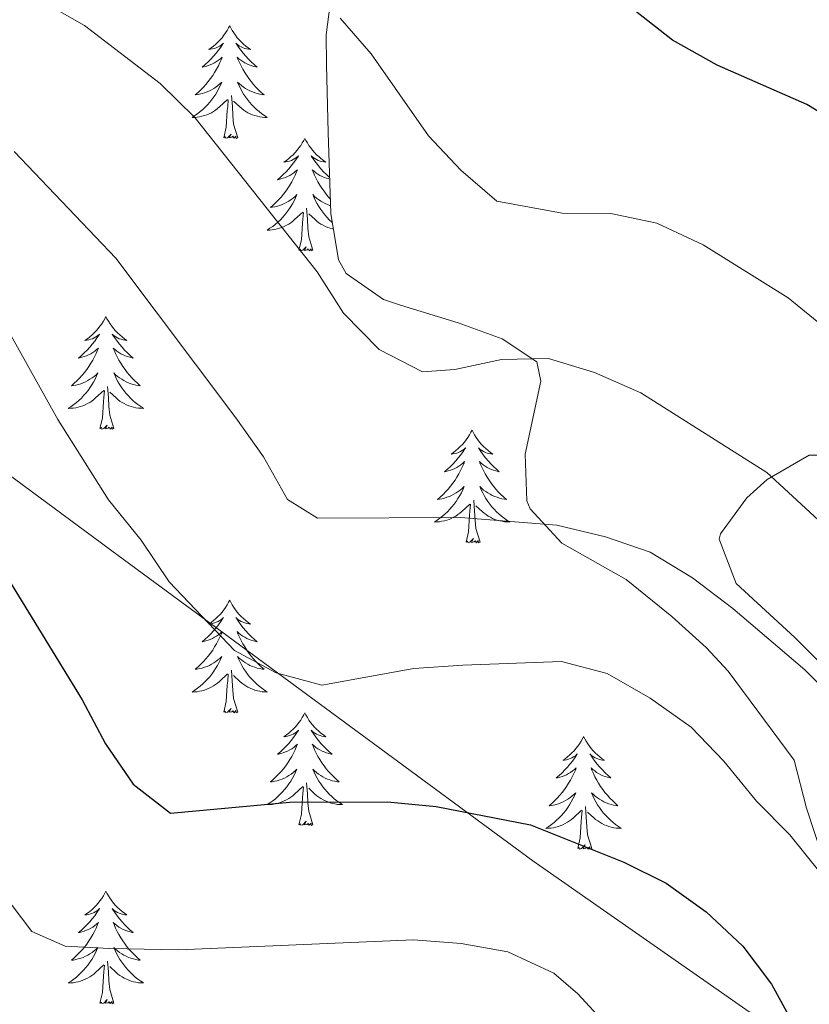
# Model space of a CAD drawing. Units: metres. Extents: x 627680 to 632190, y 4694506 to 4697559.
# Drawn here: x 631193 to 631277, y 4696140 to 4696244 of the extents above; entities that cross this region are included whole.
import ezdxf

# ---------------------------------------------------------------- set-up
doc = ezdxf.new("R2010")
doc.units = ezdxf.units.M
doc.header["$MEASUREMENT"] = 0
for name, color, linetype, lineweight in [('Level 1', 19, 'Continuous', 0), ('Level 35', 92, 'Continuous', 0), ('Level 36', 19, 'Continuous', 40), ('Level 4', 36, 'Continuous', 30), ('Level 5', 36, 'Continuous', 0)]:
    doc.layers.add(name, color=color, linetype=linetype, lineweight=lineweight)

msp = doc.modelspace()

# ---------------------------------------------------------------- linework, layer by layer
at = {"layer": 'Level 1', "color": 19, "linetype": 'Continuous', "lineweight": 0, "ltscale": 0.5}
msp.add_polyline3d([(631136.14, 4696235.36, 421.05), (631168.28, 4696213.31, 426.15), (631203.67, 4696187.19, 420.94), (631247.56, 4696154.88, 426.3), (631289.75, 4696125.46, 421), (631325.52, 4696099.47, 404.48), (631332.36, 4696093.36, 401.77), (631336.1, 4696090.02, 400.37), (631346.19, 4696080.51, 397.66), (631360.26, 4696067.23, 395.79), (631378.72, 4696050.31, 394.31), (631385.14, 4696045.11, 393.89), (631388.51, 4696042.37, 393.71), (631400.52, 4696031.29, 391.75), (631421.42, 4696013.02, 391.05), (631434.3, 4696003.36, 390.26), (631440.2, 4695999.79, 390.05), (631450.78, 4695990.02, 389.26), (631470.12, 4695974.09, 392.31), (631471.9, 4695972.31, 392.68), (631483.06, 4695961.09, 394.12), (631495.48, 4695948.85, 393.51), (631507.73, 4695938.55, 393.78)], dxfattribs=at)
at = {"layer": 'Level 35', "color": 92, "linetype": 'Continuous', "lineweight": 0, "ltscale": 0.5}
for points in [[(631192.38, 4696294.24, 401.56), (631198.87, 4696288.41, 401.91), (631204.43, 4696283.12, 402.71), (631208.37, 4696280.04, 402.78), (631211.61, 4696278.1, 402.71), (631218.66, 4696274.99, 402.35), (631223.06, 4696272.63, 402.37), (631226.53, 4696270.62, 402.44), (631231.76, 4696266.53, 402.62), (631234.08, 4696261.74, 402.67), (631233.8, 4696260.5, 402.71), (631230.22, 4696254.57, 404.12), (631226.34, 4696247.21, 406.52), (631225.69, 4696242.29, 406.96), (631225.74, 4696239.11, 407.23), (631225.9, 4696231.95, 409), (631226.17, 4696223.37, 409.26)], [(631226.17, 4696223.37, 409.26), (631227.01, 4696218.46, 409.32), (631227.79, 4696217.04, 409.35), (631231.76, 4696214.27, 410.72), (631233.57, 4696213.67, 411.13), (631239.66, 4696211.81, 411.13), (631244.33, 4696210.12, 411.63), (631248.01, 4696207.67, 412.81), (631248.43, 4696205.62, 412.81), (631246.76, 4696197.91, 417.33), (631246.94, 4696192.97, 418.48), (631247.3, 4696192.11, 418.48), (631250.65, 4696188.48, 417.71), (631257.46, 4696184.63, 417.42), (631262.27, 4696180.74, 419.1), (631265.94, 4696177.45, 419.87), (631268.26, 4696174.96, 420.17), (631275.23, 4696165.54, 420.43), (631276.56, 4696160.43, 421.51), (631278.4, 4696154.78, 422.2)], [(631281.18, 4696172.67, 417.24), (631275.32, 4696178.52, 416.98), (631269.11, 4696184.21, 416.09), (631267.29, 4696188.93, 415.16), (631267.45, 4696189.48, 415.03), (631270.24, 4696193.3, 413.74), (631272.38, 4696195.24, 412.9), (631276.84, 4696197.79, 410.77), (631281.83, 4696197.79, 410.1)]]:
    msp.add_polyline3d(points, dxfattribs=at)
at = {"layer": 'Level 36', "color": 92, "linetype": 'Continuous', "lineweight": 0}
for points in [[(631215.47, 4696243.25), (631215.36, 4696243.03), (631215.2, 4696242.75), (631215.04, 4696242.49), (631214.85, 4696242.23), (631214.66, 4696241.98), (631214.45, 4696241.75), (631214.23, 4696241.52), (631214, 4696241.3), (631213.76, 4696241.1), (631213.51, 4696240.91), (631213.25, 4696240.73), (631213.45, 4696240.75), (631213.66, 4696240.79), (631213.85, 4696240.85), (631214.05, 4696240.92), (631214.24, 4696241), (631214.42, 4696241.1), (631214.59, 4696241.21), (631214.8, 4696241.4), (631214.76, 4696241.34), (631214.53, 4696240.99), (631214.28, 4696240.66), (631214.03, 4696240.33), (631213.76, 4696240.02), (631213.48, 4696239.71), (631213.19, 4696239.42), (631212.88, 4696239.13), (631212.57, 4696238.86), (631212.7, 4696238.89), (631212.94, 4696238.94), (631213.18, 4696239.02), (631213.42, 4696239.11), (631213.65, 4696239.21), (631213.87, 4696239.33), (631214.09, 4696239.46), (631214.3, 4696239.6), (631214.49, 4696239.76), (631214.68, 4696239.93), (631214.59, 4696239.71), (631214.44, 4696239.35), (631214.27, 4696238.99), (631214.08, 4696238.65), (631213.88, 4696238.31), (631213.67, 4696237.97), (631213.44, 4696237.65), (631213.2, 4696237.34), (631212.95, 4696237.04), (631212.69, 4696236.75), (631212.41, 4696236.46), (631212.13, 4696236.19), (631211.83, 4696235.94), (631212.02, 4696235.96), (631212.29, 4696236.01), (631212.56, 4696236.07), (631212.81, 4696236.15), (631213.07, 4696236.24), (631213.32, 4696236.35), (631213.56, 4696236.47), (631213.79, 4696236.61), (631214.02, 4696236.76), (631214.23, 4696236.93), (631214.44, 4696237.1), (631214.63, 4696237.29), (631214.49, 4696236.96)], [(631215.47, 4696243.25), (631215.58, 4696243.03), (631215.74, 4696242.75), (631215.9, 4696242.49), (631216.09, 4696242.23), (631216.28, 4696241.98), (631216.49, 4696241.75), (631216.71, 4696241.52), (631216.94, 4696241.3), (631217.18, 4696241.1), (631217.43, 4696240.91), (631217.69, 4696240.73), (631217.49, 4696240.75), (631217.28, 4696240.79), (631217.09, 4696240.85), (631216.89, 4696240.92), (631216.7, 4696241), (631216.52, 4696241.1), (631216.35, 4696241.21), (631216.14, 4696241.4), (631216.18, 4696241.34), (631216.41, 4696240.99), (631216.66, 4696240.66), (631216.91, 4696240.33), (631217.18, 4696240.02), (631217.46, 4696239.71), (631217.75, 4696239.42), (631218.06, 4696239.13), (631218.37, 4696238.86), (631218.24, 4696238.89), (631218, 4696238.94), (631217.76, 4696239.02), (631217.52, 4696239.11), (631217.29, 4696239.21), (631217.07, 4696239.33), (631216.85, 4696239.46), (631216.64, 4696239.6), (631216.45, 4696239.76), (631216.26, 4696239.93), (631216.35, 4696239.71), (631216.5, 4696239.35), (631216.67, 4696238.99), (631216.86, 4696238.65), (631217.06, 4696238.31), (631217.27, 4696237.97), (631217.5, 4696237.65), (631217.74, 4696237.34), (631217.99, 4696237.04), (631218.25, 4696236.75), (631218.53, 4696236.46), (631218.81, 4696236.19), (631219.11, 4696235.94), (631218.92, 4696235.96), (631218.65, 4696236.01), (631218.38, 4696236.07), (631218.13, 4696236.15), (631217.87, 4696236.24), (631217.62, 4696236.35), (631217.38, 4696236.47), (631217.15, 4696236.61), (631216.92, 4696236.76), (631216.71, 4696236.93), (631216.5, 4696237.1), (631216.31, 4696237.29), (631216.45, 4696236.96)], [(631214.49, 4696236.96), (631214.34, 4696236.64), (631214.17, 4696236.33), (631213.99, 4696236.02), (631213.79, 4696235.73), (631213.58, 4696235.44), (631213.36, 4696235.16), (631213.12, 4696234.89), (631212.88, 4696234.63), (631212.62, 4696234.39), (631212.35, 4696234.16), (631212.07, 4696233.93), (631211.78, 4696233.73), (631211.49, 4696233.53), (631211.76, 4696233.54), (631212.02, 4696233.57), (631212.28, 4696233.61), (631212.54, 4696233.67), (631212.79, 4696233.74), (631213.04, 4696233.83), (631213.29, 4696233.93), (631213.53, 4696234.04), (631213.76, 4696234.17), (631213.98, 4696234.32), (631214.19, 4696234.48), (631214.39, 4696234.65), (631215.24, 4696235.45)], [(631216.45, 4696236.96), (631216.6, 4696236.64), (631216.77, 4696236.33), (631216.95, 4696236.02), (631217.15, 4696235.73), (631217.36, 4696235.44), (631217.58, 4696235.16), (631217.82, 4696234.89), (631218.06, 4696234.63), (631218.32, 4696234.39), (631218.59, 4696234.16), (631218.87, 4696233.93), (631219.16, 4696233.73), (631219.45, 4696233.53), (631219.18, 4696233.54), (631218.92, 4696233.57), (631218.66, 4696233.61), (631218.4, 4696233.67), (631218.15, 4696233.74), (631217.9, 4696233.83), (631217.65, 4696233.93), (631217.41, 4696234.04), (631217.18, 4696234.17), (631216.96, 4696234.32), (631216.75, 4696234.48), (631216.55, 4696234.65), (631215.89, 4696235.27)], [(631214.85, 4696231.4), (631215.1, 4696232.52), (631215.21, 4696234.26), (631215.26, 4696234.69), (631215.32, 4696235.41)], [(631216.32, 4696231.4), (631215.89, 4696232.84), (631215.8, 4696233.74), (631215.76, 4696234.69), (631215.65, 4696235.85)], [(631216.32, 4696231.4), (631216.15, 4696231.33), (631216.13, 4696231.57), (631215.94, 4696231.35), (631215.82, 4696231.55), (631215.7, 4696231.44), (631215.43, 4696231.39), (631215.62, 4696231.78), (631215.24, 4696231.4), (631215.05, 4696231.35), (631215.01, 4696231.51), (631214.85, 4696231.4)], [(631223.43, 4696231.33), (631223.32, 4696231.11), (631223.16, 4696230.84), (631223, 4696230.57), (631222.81, 4696230.31), (631222.62, 4696230.07), (631222.41, 4696229.83), (631222.19, 4696229.6), (631221.96, 4696229.39), (631221.72, 4696229.18), (631221.47, 4696228.99), (631221.21, 4696228.81), (631221.41, 4696228.84), (631221.62, 4696228.87), (631221.81, 4696228.93), (631222.01, 4696229), (631222.2, 4696229.08), (631222.38, 4696229.18), (631222.55, 4696229.29), (631222.76, 4696229.49), (631222.72, 4696229.42), (631222.49, 4696229.07), (631222.24, 4696228.74), (631221.99, 4696228.41), (631221.72, 4696228.1), (631221.44, 4696227.79), (631221.15, 4696227.5), (631220.84, 4696227.21), (631220.53, 4696226.94), (631220.66, 4696226.97), (631220.9, 4696227.03), (631221.14, 4696227.1), (631221.38, 4696227.19), (631221.61, 4696227.29), (631221.83, 4696227.41), (631222.05, 4696227.54), (631222.26, 4696227.68), (631222.45, 4696227.84), (631222.64, 4696228.01), (631222.55, 4696227.79), (631222.4, 4696227.43), (631222.23, 4696227.07), (631222.04, 4696226.73), (631221.84, 4696226.39), (631221.63, 4696226.05), (631221.4, 4696225.73), (631221.16, 4696225.42), (631220.91, 4696225.12), (631220.65, 4696224.83), (631220.37, 4696224.55), (631220.09, 4696224.27), (631219.79, 4696224.02), (631219.98, 4696224.04), (631220.25, 4696224.09), (631220.52, 4696224.15), (631220.77, 4696224.23), (631221.03, 4696224.33), (631221.28, 4696224.43), (631221.52, 4696224.56), (631221.75, 4696224.69), (631221.98, 4696224.84), (631222.19, 4696225.01), (631222.4, 4696225.18), (631222.59, 4696225.37), (631222.45, 4696225.05)], [(631223.43, 4696231.33), (631223.54, 4696231.11), (631223.7, 4696230.84), (631223.86, 4696230.57), (631224.05, 4696230.31), (631224.24, 4696230.07), (631224.45, 4696229.83), (631224.67, 4696229.6), (631224.9, 4696229.39), (631225.14, 4696229.18), (631225.39, 4696228.99), (631225.65, 4696228.81), (631225.45, 4696228.84), (631225.24, 4696228.87), (631225.05, 4696228.93), (631224.85, 4696229), (631224.66, 4696229.08), (631224.48, 4696229.18), (631224.31, 4696229.29), (631224.1, 4696229.49), (631224.14, 4696229.42), (631224.37, 4696229.07), (631224.62, 4696228.74), (631224.87, 4696228.41), (631225.14, 4696228.1), (631225.42, 4696227.79), (631225.71, 4696227.5), (631226.02, 4696227.21), (631226.05, 4696227.19)], [(631226.06, 4696227), (631225.96, 4696227.03), (631225.72, 4696227.1), (631225.48, 4696227.19), (631225.25, 4696227.29), (631225.03, 4696227.41), (631224.81, 4696227.54), (631224.6, 4696227.68), (631224.41, 4696227.84), (631224.22, 4696228.01), (631224.31, 4696227.79), (631224.46, 4696227.43), (631224.63, 4696227.07), (631224.82, 4696226.73), (631225.02, 4696226.39), (631225.23, 4696226.05), (631225.46, 4696225.73), (631225.7, 4696225.42), (631225.95, 4696225.12), (631226.12, 4696224.93)], [(631222.45, 4696225.05), (631222.3, 4696224.72), (631222.13, 4696224.41), (631221.95, 4696224.11), (631221.75, 4696223.81), (631221.54, 4696223.52), (631221.32, 4696223.24), (631221.08, 4696222.97), (631220.84, 4696222.72), (631220.58, 4696222.47), (631220.31, 4696222.24), (631220.03, 4696222.01), (631219.74, 4696221.81), (631219.45, 4696221.61), (631219.72, 4696221.62), (631219.98, 4696221.65), (631220.24, 4696221.69), (631220.5, 4696221.75), (631220.75, 4696221.82), (631221, 4696221.91), (631221.25, 4696222.01), (631221.49, 4696222.13), (631221.72, 4696222.26), (631221.94, 4696222.4), (631222.15, 4696222.56), (631222.35, 4696222.73), (631223.2, 4696223.53)], [(631226.14, 4696224.21), (631226.09, 4696224.23), (631225.83, 4696224.33), (631225.58, 4696224.43), (631225.34, 4696224.56), (631225.11, 4696224.69), (631224.88, 4696224.84), (631224.67, 4696225.01), (631224.46, 4696225.18), (631224.27, 4696225.37), (631224.41, 4696225.05), (631224.56, 4696224.72), (631224.73, 4696224.41), (631224.91, 4696224.11), (631225.11, 4696223.81), (631225.32, 4696223.52), (631225.54, 4696223.24), (631225.78, 4696222.97), (631226.02, 4696222.72), (631226.28, 4696222.47), (631226.33, 4696222.43)], [(631224.28, 4696219.48), (631223.85, 4696220.92), (631223.76, 4696221.82), (631223.72, 4696222.77), (631223.61, 4696223.94)], [(631222.81, 4696219.48), (631223.06, 4696220.6), (631223.17, 4696222.34), (631223.22, 4696222.77), (631223.28, 4696223.49)], [(631226.45, 4696221.73), (631226.36, 4696221.75), (631226.11, 4696221.82), (631225.86, 4696221.91), (631225.61, 4696222.01), (631225.37, 4696222.13), (631225.14, 4696222.26), (631224.92, 4696222.4), (631224.71, 4696222.56), (631224.51, 4696222.73), (631223.85, 4696223.35)], [(631224.28, 4696219.48), (631224.11, 4696219.41), (631224.09, 4696219.65), (631223.9, 4696219.43), (631223.78, 4696219.63), (631223.66, 4696219.52), (631223.39, 4696219.47), (631223.58, 4696219.86), (631223.2, 4696219.48), (631223.01, 4696219.43), (631222.97, 4696219.59), (631222.81, 4696219.48)], [(631202.36, 4696212.46), (631202.25, 4696212.24), (631202.1, 4696211.97), (631201.93, 4696211.7), (631201.74, 4696211.45), (631201.55, 4696211.2), (631201.34, 4696210.96), (631201.12, 4696210.73), (631200.9, 4696210.52), (631200.66, 4696210.31), (631200.4, 4696210.12), (631200.14, 4696209.95), (631200.34, 4696209.97), (631200.55, 4696210.01), (631200.74, 4696210.06), (631200.94, 4696210.13), (631201.13, 4696210.21), (631201.31, 4696210.31), (631201.48, 4696210.43), (631201.69, 4696210.62), (631201.65, 4696210.55), (631201.42, 4696210.21), (631201.18, 4696209.87), (631200.92, 4696209.55), (631200.65, 4696209.23), (631200.37, 4696208.92), (631200.08, 4696208.63), (631199.78, 4696208.35), (631199.46, 4696208.08), (631199.59, 4696208.1), (631199.83, 4696208.16), (631200.08, 4696208.23), (631200.31, 4696208.32), (631200.54, 4696208.42), (631200.76, 4696208.54), (631200.98, 4696208.67), (631201.19, 4696208.81), (631201.38, 4696208.97), (631201.57, 4696209.14), (631201.48, 4696208.92), (631201.33, 4696208.56), (631201.16, 4696208.21), (631200.97, 4696207.86), (631200.77, 4696207.52), (631200.56, 4696207.19), (631200.33, 4696206.87), (631200.09, 4696206.55), (631199.84, 4696206.25), (631199.58, 4696205.96), (631199.3, 4696205.68), (631199.02, 4696205.41), (631198.72, 4696205.15), (631198.92, 4696205.17), (631199.18, 4696205.22), (631199.45, 4696205.28), (631199.7, 4696205.36), (631199.96, 4696205.46), (631200.21, 4696205.57), (631200.45, 4696205.69), (631200.68, 4696205.83), (631200.91, 4696205.98), (631201.12, 4696206.14), (631201.33, 4696206.32), (631201.52, 4696206.5), (631201.38, 4696206.18)], [(631202.36, 4696212.46), (631202.47, 4696212.24), (631202.63, 4696211.97), (631202.8, 4696211.7), (631202.98, 4696211.45), (631203.17, 4696211.2), (631203.38, 4696210.96), (631203.6, 4696210.73), (631203.83, 4696210.52), (631204.07, 4696210.31), (631204.32, 4696210.12), (631204.58, 4696209.95), (631204.38, 4696209.97), (631204.18, 4696210.01), (631203.98, 4696210.06), (631203.78, 4696210.13), (631203.59, 4696210.21), (631203.41, 4696210.31), (631203.24, 4696210.43), (631203.03, 4696210.62), (631203.07, 4696210.55), (631203.3, 4696210.21), (631203.55, 4696209.87), (631203.8, 4696209.55), (631204.07, 4696209.23), (631204.35, 4696208.92), (631204.64, 4696208.63), (631204.95, 4696208.35), (631205.26, 4696208.08), (631205.14, 4696208.1), (631204.89, 4696208.16), (631204.65, 4696208.23), (631204.41, 4696208.32), (631204.18, 4696208.42), (631203.96, 4696208.54), (631203.74, 4696208.67), (631203.53, 4696208.81), (631203.34, 4696208.97), (631203.15, 4696209.14), (631203.24, 4696208.92), (631203.39, 4696208.56), (631203.56, 4696208.21), (631203.75, 4696207.86), (631203.95, 4696207.52), (631204.16, 4696207.19), (631204.39, 4696206.87), (631204.63, 4696206.55), (631204.88, 4696206.25), (631205.14, 4696205.96), (631205.42, 4696205.68), (631205.7, 4696205.41), (631206, 4696205.15), (631205.81, 4696205.17), (631205.54, 4696205.22), (631205.28, 4696205.28), (631205.02, 4696205.36), (631204.76, 4696205.46), (631204.51, 4696205.57), (631204.27, 4696205.69), (631204.04, 4696205.83), (631203.81, 4696205.98), (631203.6, 4696206.14), (631203.39, 4696206.32), (631203.2, 4696206.5), (631203.34, 4696206.18)], [(631201.38, 4696206.18), (631201.23, 4696205.86), (631201.06, 4696205.54), (631200.88, 4696205.24), (631200.68, 4696204.94), (631200.47, 4696204.65), (631200.25, 4696204.37), (631200.01, 4696204.11), (631199.77, 4696203.85), (631199.51, 4696203.6), (631199.24, 4696203.37), (631198.96, 4696203.15), (631198.67, 4696202.94), (631198.38, 4696202.75), (631198.65, 4696202.76), (631198.91, 4696202.78), (631199.17, 4696202.82), (631199.43, 4696202.88), (631199.68, 4696202.95), (631199.94, 4696203.04), (631200.18, 4696203.14), (631200.42, 4696203.26), (631200.65, 4696203.39), (631200.87, 4696203.53), (631201.08, 4696203.69), (631201.28, 4696203.86), (631202.13, 4696204.66)], [(631203.34, 4696206.18), (631203.49, 4696205.86), (631203.66, 4696205.54), (631203.84, 4696205.24), (631204.04, 4696204.94), (631204.25, 4696204.65), (631204.48, 4696204.37), (631204.71, 4696204.11), (631204.96, 4696203.85), (631205.21, 4696203.6), (631205.48, 4696203.37), (631205.76, 4696203.15), (631206.05, 4696202.94), (631206.34, 4696202.75), (631206.08, 4696202.76), (631205.81, 4696202.78), (631205.55, 4696202.82), (631205.29, 4696202.88), (631205.04, 4696202.95), (631204.79, 4696203.04), (631204.54, 4696203.14), (631204.3, 4696203.26), (631204.08, 4696203.39), (631203.85, 4696203.53), (631203.64, 4696203.69), (631203.44, 4696203.86), (631202.78, 4696204.48)], [(631201.74, 4696200.61), (631201.99, 4696201.73), (631202.1, 4696203.47), (631202.15, 4696203.9), (631202.21, 4696204.63)], [(631203.21, 4696200.61), (631202.78, 4696202.05), (631202.69, 4696202.95), (631202.65, 4696203.9), (631202.54, 4696205.07)], [(631203.21, 4696200.61), (631203.04, 4696200.54), (631203.02, 4696200.78), (631202.83, 4696200.56), (631202.71, 4696200.76), (631202.59, 4696200.65), (631202.32, 4696200.6), (631202.51, 4696200.99), (631202.13, 4696200.61), (631201.94, 4696200.56), (631201.9, 4696200.72), (631201.74, 4696200.61)], [(631241.13, 4696200.44), (631241.02, 4696200.22), (631240.86, 4696199.94), (631240.69, 4696199.68), (631240.51, 4696199.42), (631240.32, 4696199.17), (631240.11, 4696198.93), (631239.89, 4696198.71), (631239.66, 4696198.49), (631239.42, 4696198.29), (631239.17, 4696198.1), (631238.91, 4696197.92), (631239.11, 4696197.94), (631239.31, 4696197.98), (631239.51, 4696198.03), (631239.71, 4696198.1), (631239.9, 4696198.19), (631240.08, 4696198.29), (631240.25, 4696198.4), (631240.46, 4696198.59), (631240.41, 4696198.53), (631240.18, 4696198.18), (631239.94, 4696197.85), (631239.68, 4696197.52), (631239.42, 4696197.2), (631239.14, 4696196.9), (631238.84, 4696196.6), (631238.54, 4696196.32), (631238.23, 4696196.05), (631238.35, 4696196.07), (631238.6, 4696196.13), (631238.84, 4696196.2), (631239.08, 4696196.29), (631239.31, 4696196.39), (631239.53, 4696196.51), (631239.75, 4696196.64), (631239.95, 4696196.79), (631240.15, 4696196.95), (631240.34, 4696197.12), (631240.25, 4696196.89), (631240.09, 4696196.53), (631239.92, 4696196.18), (631239.74, 4696195.83), (631239.54, 4696195.49), (631239.33, 4696195.16), (631239.1, 4696194.84), (631238.86, 4696194.53), (631238.61, 4696194.22), (631238.34, 4696193.93), (631238.07, 4696193.65), (631237.78, 4696193.38), (631237.49, 4696193.12), (631237.68, 4696193.15), (631237.95, 4696193.19), (631238.21, 4696193.26), (631238.47, 4696193.34), (631238.73, 4696193.43), (631238.97, 4696193.54), (631239.22, 4696193.66), (631239.45, 4696193.8), (631239.67, 4696193.95), (631239.89, 4696194.11), (631240.1, 4696194.29), (631240.29, 4696194.48), (631240.15, 4696194.15)], [(631241.13, 4696200.44), (631241.24, 4696200.22), (631241.39, 4696199.94), (631241.56, 4696199.68), (631241.74, 4696199.42), (631241.94, 4696199.17), (631242.14, 4696198.93), (631242.36, 4696198.71), (631242.59, 4696198.49), (631242.83, 4696198.29), (631243.08, 4696198.1), (631243.34, 4696197.92), (631243.14, 4696197.94), (631242.94, 4696197.98), (631242.74, 4696198.03), (631242.55, 4696198.1), (631242.36, 4696198.19), (631242.18, 4696198.29), (631242, 4696198.4), (631241.8, 4696198.59), (631241.84, 4696198.53), (631242.07, 4696198.18), (631242.31, 4696197.85), (631242.57, 4696197.52), (631242.84, 4696197.2), (631243.12, 4696196.9), (631243.41, 4696196.6), (631243.71, 4696196.32), (631244.02, 4696196.05), (631243.9, 4696196.07), (631243.66, 4696196.13), (631243.41, 4696196.2), (631243.18, 4696196.29), (631242.95, 4696196.39), (631242.72, 4696196.51), (631242.51, 4696196.64), (631242.3, 4696196.79), (631242.1, 4696196.95), (631241.92, 4696197.12), (631242, 4696196.89), (631242.16, 4696196.53), (631242.33, 4696196.18), (631242.52, 4696195.83), (631242.72, 4696195.49), (631242.93, 4696195.16), (631243.16, 4696194.84), (631243.39, 4696194.53), (631243.64, 4696194.22), (631243.91, 4696193.93), (631244.18, 4696193.65), (631244.47, 4696193.38), (631244.77, 4696193.12), (631244.57, 4696193.15), (631244.3, 4696193.19), (631244.04, 4696193.26), (631243.78, 4696193.34), (631243.53, 4696193.43), (631243.28, 4696193.54), (631243.04, 4696193.66), (631242.8, 4696193.8), (631242.58, 4696193.95), (631242.36, 4696194.11), (631242.16, 4696194.29), (631241.96, 4696194.48), (631242.1, 4696194.15)], [(631240.15, 4696194.15), (631240, 4696193.83), (631239.83, 4696193.52), (631239.64, 4696193.21), (631239.45, 4696192.91), (631239.24, 4696192.63), (631239.01, 4696192.35), (631238.78, 4696192.08), (631238.53, 4696191.82), (631238.27, 4696191.58), (631238, 4696191.34), (631237.73, 4696191.12), (631237.44, 4696190.91), (631237.15, 4696190.72), (631237.41, 4696190.73), (631237.68, 4696190.75), (631237.94, 4696190.8), (631238.2, 4696190.85), (631238.45, 4696190.93), (631238.7, 4696191.01), (631238.94, 4696191.11), (631239.18, 4696191.23), (631239.41, 4696191.36), (631239.64, 4696191.51), (631239.85, 4696191.67), (631240.05, 4696191.83), (631240.9, 4696192.63)], [(631242.1, 4696194.15), (631242.26, 4696193.83), (631242.43, 4696193.52), (631242.61, 4696193.21), (631242.81, 4696192.91), (631243.02, 4696192.63), (631243.24, 4696192.35), (631243.48, 4696192.08), (631243.72, 4696191.82), (631243.98, 4696191.58), (631244.25, 4696191.34), (631244.53, 4696191.12), (631244.82, 4696190.91), (631245.11, 4696190.72), (631244.84, 4696190.73), (631244.58, 4696190.75), (631244.32, 4696190.8), (631244.06, 4696190.85), (631243.8, 4696190.93), (631243.55, 4696191.01), (631243.31, 4696191.11), (631243.07, 4696191.23), (631242.84, 4696191.36), (631242.62, 4696191.51), (631242.41, 4696191.67), (631242.2, 4696191.83), (631241.54, 4696192.45)], [(631241.98, 4696188.59), (631241.55, 4696190.03), (631241.46, 4696190.93), (631241.41, 4696191.88), (631241.31, 4696193.04)], [(631240.51, 4696188.59), (631240.75, 4696189.7), (631240.87, 4696191.45), (631240.91, 4696191.88), (631240.98, 4696192.6)], [(631241.98, 4696188.59), (631241.8, 4696188.52), (631241.78, 4696188.76), (631241.6, 4696188.53), (631241.47, 4696188.74), (631241.35, 4696188.63), (631241.08, 4696188.57), (631241.28, 4696188.97), (631240.89, 4696188.59), (631240.71, 4696188.53), (631240.66, 4696188.7), (631240.51, 4696188.59)], [(631215.47, 4696182.45), (631215.36, 4696182.23), (631215.2, 4696181.96), (631215.04, 4696181.69), (631214.85, 4696181.43), (631214.66, 4696181.19), (631214.45, 4696180.95), (631214.23, 4696180.72), (631214, 4696180.51), (631213.76, 4696180.3), (631213.51, 4696180.11), (631213.25, 4696179.93), (631213.45, 4696179.96), (631213.65, 4696179.99), (631213.85, 4696180.05), (631214.05, 4696180.12), (631214.24, 4696180.2), (631214.42, 4696180.3), (631214.59, 4696180.41), (631214.8, 4696180.61), (631214.76, 4696180.54), (631214.53, 4696180.19), (631214.28, 4696179.86), (631214.03, 4696179.53), (631213.76, 4696179.22), (631213.48, 4696178.91), (631213.19, 4696178.62), (631212.88, 4696178.33), (631212.57, 4696178.06), (631212.7, 4696178.09), (631212.94, 4696178.15), (631213.18, 4696178.22), (631213.42, 4696178.31), (631213.65, 4696178.41), (631213.87, 4696178.53), (631214.09, 4696178.66), (631214.3, 4696178.8), (631214.49, 4696178.96), (631214.68, 4696179.13), (631214.59, 4696178.91), (631214.44, 4696178.55), (631214.26, 4696178.19), (631214.08, 4696177.85), (631213.88, 4696177.51), (631213.67, 4696177.17), (631213.44, 4696176.85), (631213.2, 4696176.54), (631212.95, 4696176.24), (631212.69, 4696175.95), (631212.41, 4696175.67), (631212.12, 4696175.39), (631211.83, 4696175.14), (631212.02, 4696175.16), (631212.29, 4696175.21), (631212.55, 4696175.27), (631212.81, 4696175.35), (631213.07, 4696175.45), (631213.32, 4696175.55), (631213.56, 4696175.68), (631213.79, 4696175.81), (631214.02, 4696175.96), (631214.23, 4696176.13), (631214.44, 4696176.3), (631214.63, 4696176.49), (631214.49, 4696176.17)], [(631215.47, 4696182.45), (631215.58, 4696182.23), (631215.74, 4696181.96), (631215.9, 4696181.69), (631216.08, 4696181.43), (631216.28, 4696181.19), (631216.49, 4696180.95), (631216.7, 4696180.72), (631216.94, 4696180.51), (631217.18, 4696180.3), (631217.43, 4696180.11), (631217.69, 4696179.93), (631217.49, 4696179.96), (631217.28, 4696179.99), (631217.08, 4696180.05), (631216.89, 4696180.12), (631216.7, 4696180.2), (631216.52, 4696180.3), (631216.35, 4696180.41), (631216.14, 4696180.61), (631216.18, 4696180.54), (631216.41, 4696180.19), (631216.66, 4696179.86), (631216.91, 4696179.53), (631217.18, 4696179.22), (631217.46, 4696178.91), (631217.75, 4696178.62), (631218.05, 4696178.33), (631218.37, 4696178.06), (631218.24, 4696178.09), (631218, 4696178.15), (631217.76, 4696178.22), (631217.52, 4696178.31), (631217.29, 4696178.41), (631217.06, 4696178.53), (631216.85, 4696178.66), (631216.64, 4696178.8), (631216.44, 4696178.96), (631216.26, 4696179.13), (631216.35, 4696178.91), (631216.5, 4696178.55), (631216.67, 4696178.19), (631216.86, 4696177.85), (631217.06, 4696177.51), (631217.27, 4696177.17), (631217.5, 4696176.85), (631217.74, 4696176.54), (631217.99, 4696176.24), (631218.25, 4696175.95), (631218.53, 4696175.67), (631218.81, 4696175.39), (631219.11, 4696175.14), (631218.91, 4696175.16), (631218.65, 4696175.21), (631218.38, 4696175.27), (631218.12, 4696175.35), (631217.87, 4696175.45), (631217.62, 4696175.55), (631217.38, 4696175.68), (631217.15, 4696175.81), (631216.92, 4696175.96), (631216.71, 4696176.13), (631216.5, 4696176.3), (631216.3, 4696176.49), (631216.45, 4696176.17)], [(631214.49, 4696176.17), (631214.34, 4696175.84), (631214.17, 4696175.53), (631213.98, 4696175.23), (631213.79, 4696174.93), (631213.58, 4696174.64), (631213.36, 4696174.36), (631213.12, 4696174.09), (631212.87, 4696173.84), (631212.62, 4696173.59), (631212.35, 4696173.36), (631212.07, 4696173.13), (631211.78, 4696172.93), (631211.49, 4696172.73), (631211.75, 4696172.74), (631212.02, 4696172.77), (631212.28, 4696172.81), (631212.54, 4696172.87), (631212.79, 4696172.94), (631213.04, 4696173.03), (631213.29, 4696173.13), (631213.52, 4696173.25), (631213.76, 4696173.38), (631213.98, 4696173.52), (631214.19, 4696173.68), (631214.39, 4696173.85), (631215.24, 4696174.65)], [(631216.45, 4696176.17), (631216.6, 4696175.84), (631216.77, 4696175.53), (631216.95, 4696175.23), (631217.15, 4696174.93), (631217.36, 4696174.64), (631217.58, 4696174.36), (631217.82, 4696174.09), (631218.06, 4696173.84), (631218.32, 4696173.59), (631218.59, 4696173.36), (631218.87, 4696173.13), (631219.16, 4696172.93), (631219.45, 4696172.73), (631219.18, 4696172.74), (631218.92, 4696172.77), (631218.66, 4696172.81), (631218.4, 4696172.87), (631218.14, 4696172.94), (631217.9, 4696173.03), (631217.65, 4696173.13), (631217.41, 4696173.25), (631217.18, 4696173.38), (631216.96, 4696173.52), (631216.75, 4696173.68), (631216.54, 4696173.85), (631215.89, 4696174.47)], [(631216.32, 4696170.6), (631215.89, 4696172.04), (631215.8, 4696172.94), (631215.75, 4696173.89), (631215.65, 4696175.06)], [(631214.85, 4696170.6), (631215.1, 4696171.72), (631215.21, 4696173.46), (631215.26, 4696173.89), (631215.32, 4696174.61)], [(631216.32, 4696170.6), (631216.15, 4696170.53), (631216.13, 4696170.77), (631215.94, 4696170.55), (631215.82, 4696170.75), (631215.7, 4696170.64), (631215.42, 4696170.59), (631215.62, 4696170.98), (631215.24, 4696170.6), (631215.05, 4696170.55), (631215.01, 4696170.71), (631214.85, 4696170.6)], [(631223.43, 4696170.53), (631223.32, 4696170.31), (631223.16, 4696170.04), (631223, 4696169.77), (631222.81, 4696169.51), (631222.62, 4696169.27), (631222.41, 4696169.03), (631222.19, 4696168.8), (631221.96, 4696168.59), (631221.72, 4696168.38), (631221.47, 4696168.19), (631221.21, 4696168.01), (631221.41, 4696168.04), (631221.61, 4696168.07), (631221.81, 4696168.13), (631222.01, 4696168.2), (631222.2, 4696168.28), (631222.38, 4696168.38), (631222.55, 4696168.49), (631222.76, 4696168.69), (631222.72, 4696168.62), (631222.49, 4696168.28), (631222.24, 4696167.94), (631221.99, 4696167.61), (631221.72, 4696167.3), (631221.44, 4696166.99), (631221.15, 4696166.7), (631220.84, 4696166.42), (631220.53, 4696166.15), (631220.66, 4696166.17), (631220.9, 4696166.23), (631221.14, 4696166.3), (631221.38, 4696166.39), (631221.61, 4696166.49), (631221.83, 4696166.61), (631222.05, 4696166.74), (631222.26, 4696166.88), (631222.45, 4696167.04), (631222.64, 4696167.21), (631222.55, 4696166.99), (631222.4, 4696166.63), (631222.22, 4696166.27), (631222.04, 4696165.93), (631221.84, 4696165.59), (631221.63, 4696165.26), (631221.4, 4696164.93), (631221.16, 4696164.62), (631220.91, 4696164.32), (631220.65, 4696164.03), (631220.37, 4696163.75), (631220.08, 4696163.48), (631219.79, 4696163.22), (631219.98, 4696163.24), (631220.25, 4696163.29), (631220.51, 4696163.35), (631220.77, 4696163.43), (631221.03, 4696163.53), (631221.28, 4696163.63), (631221.52, 4696163.76), (631221.75, 4696163.89), (631221.98, 4696164.05), (631222.19, 4696164.21), (631222.4, 4696164.39), (631222.59, 4696164.57), (631222.45, 4696164.25)], [(631223.43, 4696170.53), (631223.54, 4696170.31), (631223.7, 4696170.04), (631223.86, 4696169.77), (631224.04, 4696169.51), (631224.24, 4696169.27), (631224.45, 4696169.03), (631224.66, 4696168.8), (631224.9, 4696168.59), (631225.14, 4696168.38), (631225.39, 4696168.19), (631225.65, 4696168.01), (631225.45, 4696168.04), (631225.24, 4696168.07), (631225.04, 4696168.13), (631224.85, 4696168.2), (631224.66, 4696168.28), (631224.48, 4696168.38), (631224.31, 4696168.49), (631224.1, 4696168.69), (631224.14, 4696168.62), (631224.37, 4696168.28), (631224.62, 4696167.94), (631224.87, 4696167.61), (631225.14, 4696167.3), (631225.42, 4696166.99), (631225.71, 4696166.7), (631226.01, 4696166.42), (631226.33, 4696166.15), (631226.2, 4696166.17), (631225.96, 4696166.23), (631225.72, 4696166.3), (631225.48, 4696166.39), (631225.25, 4696166.49), (631225.02, 4696166.61), (631224.81, 4696166.74), (631224.6, 4696166.88), (631224.4, 4696167.04), (631224.22, 4696167.21), (631224.31, 4696166.99), (631224.46, 4696166.63), (631224.63, 4696166.27), (631224.82, 4696165.93), (631225.02, 4696165.59), (631225.23, 4696165.26), (631225.46, 4696164.93), (631225.7, 4696164.62), (631225.95, 4696164.32), (631226.21, 4696164.03), (631226.49, 4696163.75), (631226.77, 4696163.48), (631227.07, 4696163.22), (631226.87, 4696163.24), (631226.61, 4696163.29), (631226.34, 4696163.35), (631226.08, 4696163.43), (631225.83, 4696163.53), (631225.58, 4696163.63), (631225.34, 4696163.76), (631225.11, 4696163.89), (631224.88, 4696164.05), (631224.67, 4696164.21), (631224.46, 4696164.39), (631224.26, 4696164.57), (631224.41, 4696164.25)], [(631252.94, 4696168.02), (631252.83, 4696167.8), (631252.68, 4696167.53), (631252.51, 4696167.26), (631252.33, 4696167.01), (631252.13, 4696166.76), (631251.93, 4696166.52), (631251.71, 4696166.29), (631251.48, 4696166.08), (631251.24, 4696165.87), (631250.99, 4696165.68), (631250.73, 4696165.51), (631250.93, 4696165.53), (631251.13, 4696165.57), (631251.33, 4696165.62), (631251.52, 4696165.69), (631251.71, 4696165.78), (631251.89, 4696165.87), (631252.07, 4696165.99), (631252.27, 4696166.18), (631252.23, 4696166.11), (631252, 4696165.77), (631251.76, 4696165.43), (631251.5, 4696165.11), (631251.23, 4696164.79), (631250.95, 4696164.49), (631250.66, 4696164.19), (631250.36, 4696163.91), (631250.05, 4696163.64), (631250.17, 4696163.66), (631250.42, 4696163.72), (631250.66, 4696163.79), (631250.89, 4696163.88), (631251.12, 4696163.98), (631251.35, 4696164.1), (631251.56, 4696164.23), (631251.77, 4696164.38), (631251.97, 4696164.53), (631252.16, 4696164.7), (631252.07, 4696164.48), (631251.91, 4696164.12), (631251.74, 4696163.77), (631251.56, 4696163.42), (631251.36, 4696163.08), (631251.14, 4696162.75), (631250.92, 4696162.43), (631250.68, 4696162.11), (631250.43, 4696161.81), (631250.16, 4696161.52), (631249.89, 4696161.24), (631249.6, 4696160.97), (631249.3, 4696160.71), (631249.5, 4696160.73), (631249.77, 4696160.78), (631250.03, 4696160.85), (631250.29, 4696160.92), (631250.54, 4696161.02), (631250.79, 4696161.13), (631251.03, 4696161.25), (631251.27, 4696161.39), (631251.49, 4696161.54), (631251.71, 4696161.7), (631251.91, 4696161.88), (631252.11, 4696162.07), (631251.97, 4696161.74)], [(631252.94, 4696168.02), (631253.06, 4696167.8), (631253.21, 4696167.53), (631253.38, 4696167.26), (631253.56, 4696167.01), (631253.75, 4696166.76), (631253.96, 4696166.52), (631254.18, 4696166.29), (631254.41, 4696166.08), (631254.65, 4696165.87), (631254.9, 4696165.68), (631255.16, 4696165.51), (631254.96, 4696165.53), (631254.76, 4696165.57), (631254.56, 4696165.62), (631254.36, 4696165.69), (631254.18, 4696165.78), (631254, 4696165.87), (631253.82, 4696165.99), (631253.62, 4696166.18), (631253.66, 4696166.11), (631253.89, 4696165.77), (631254.13, 4696165.43), (631254.39, 4696165.11), (631254.65, 4696164.79), (631254.93, 4696164.49), (631255.23, 4696164.19), (631255.53, 4696163.91), (631255.84, 4696163.64), (631255.72, 4696163.66), (631255.47, 4696163.72), (631255.23, 4696163.79), (631254.99, 4696163.88), (631254.76, 4696163.98), (631254.54, 4696164.1), (631254.32, 4696164.23), (631254.12, 4696164.38), (631253.92, 4696164.53), (631253.73, 4696164.7), (631253.82, 4696164.48), (631253.98, 4696164.12), (631254.15, 4696163.77), (631254.33, 4696163.42), (631254.53, 4696163.08), (631254.74, 4696162.75), (631254.97, 4696162.43), (631255.21, 4696162.11), (631255.46, 4696161.81), (631255.73, 4696161.52), (631256, 4696161.24), (631256.29, 4696160.97), (631256.58, 4696160.71), (631256.39, 4696160.73), (631256.12, 4696160.78), (631255.86, 4696160.85), (631255.6, 4696160.92), (631255.34, 4696161.02), (631255.1, 4696161.13), (631254.86, 4696161.25), (631254.62, 4696161.39), (631254.4, 4696161.54), (631254.18, 4696161.7), (631253.98, 4696161.88), (631253.78, 4696162.07), (631253.92, 4696161.74)], [(631222.45, 4696164.25), (631222.3, 4696163.93), (631222.13, 4696163.61), (631221.94, 4696163.31), (631221.75, 4696163.01), (631221.54, 4696162.72), (631221.32, 4696162.44), (631221.08, 4696162.17), (631220.83, 4696161.92), (631220.58, 4696161.67), (631220.31, 4696161.44), (631220.03, 4696161.22), (631219.74, 4696161.01), (631219.45, 4696160.82), (631219.71, 4696160.83), (631219.98, 4696160.85), (631220.24, 4696160.89), (631220.5, 4696160.95), (631220.75, 4696161.02), (631221, 4696161.11), (631221.25, 4696161.21), (631221.48, 4696161.33), (631221.72, 4696161.46), (631221.94, 4696161.6), (631222.15, 4696161.76), (631222.35, 4696161.93), (631223.2, 4696162.73)], [(631224.41, 4696164.25), (631224.56, 4696163.93), (631224.73, 4696163.61), (631224.91, 4696163.31), (631225.11, 4696163.01), (631225.32, 4696162.72), (631225.54, 4696162.44), (631225.78, 4696162.17), (631226.02, 4696161.92), (631226.28, 4696161.67), (631226.55, 4696161.44), (631226.83, 4696161.22), (631227.12, 4696161.01), (631227.41, 4696160.82), (631227.14, 4696160.83), (631226.88, 4696160.85), (631226.62, 4696160.89), (631226.36, 4696160.95), (631226.1, 4696161.02), (631225.86, 4696161.11), (631225.61, 4696161.21), (631225.37, 4696161.33), (631225.14, 4696161.46), (631224.92, 4696161.6), (631224.71, 4696161.76), (631224.5, 4696161.93), (631223.85, 4696162.55)], [(631222.81, 4696158.68), (631223.06, 4696159.8), (631223.17, 4696161.54), (631223.22, 4696161.97), (631223.28, 4696162.7)], [(631224.28, 4696158.68), (631223.85, 4696160.12), (631223.76, 4696161.02), (631223.71, 4696161.97), (631223.61, 4696163.14)], [(631251.97, 4696161.74), (631251.81, 4696161.42), (631251.64, 4696161.1), (631251.46, 4696160.8), (631251.26, 4696160.5), (631251.05, 4696160.21), (631250.83, 4696159.93), (631250.6, 4696159.67), (631250.35, 4696159.41), (631250.09, 4696159.16), (631249.82, 4696158.93), (631249.54, 4696158.71), (631249.25, 4696158.5), (631248.96, 4696158.31), (631249.23, 4696158.32), (631249.49, 4696158.34), (631249.75, 4696158.38), (631250.01, 4696158.44), (631250.27, 4696158.51), (631250.52, 4696158.6), (631250.76, 4696158.7), (631251, 4696158.82), (631251.23, 4696158.95), (631251.45, 4696159.09), (631251.66, 4696159.25), (631251.87, 4696159.42), (631252.72, 4696160.22)], [(631253.92, 4696161.74), (631254.08, 4696161.42), (631254.24, 4696161.1), (631254.43, 4696160.8), (631254.62, 4696160.5), (631254.84, 4696160.21), (631255.06, 4696159.93), (631255.29, 4696159.67), (631255.54, 4696159.41), (631255.8, 4696159.16), (631256.07, 4696158.93), (631256.34, 4696158.71), (631256.63, 4696158.5), (631256.92, 4696158.31), (631256.66, 4696158.32), (631256.4, 4696158.34), (631256.13, 4696158.38), (631255.88, 4696158.44), (631255.62, 4696158.51), (631255.37, 4696158.6), (631255.13, 4696158.7), (631254.89, 4696158.82), (631254.66, 4696158.95), (631254.44, 4696159.09), (631254.22, 4696159.25), (631254.02, 4696159.42), (631253.36, 4696160.04)], [(631253.8, 4696156.17), (631253.37, 4696157.61), (631253.28, 4696158.52), (631253.23, 4696159.47), (631253.13, 4696160.63)], [(631252.32, 4696156.17), (631252.57, 4696157.29), (631252.68, 4696159.03), (631252.73, 4696159.47), (631252.79, 4696160.19)], [(631224.28, 4696158.68), (631224.11, 4696158.61), (631224.09, 4696158.85), (631223.9, 4696158.63), (631223.78, 4696158.83), (631223.66, 4696158.72), (631223.38, 4696158.67), (631223.58, 4696159.06), (631223.2, 4696158.68), (631223.01, 4696158.63), (631222.97, 4696158.79), (631222.81, 4696158.68)], [(631253.8, 4696156.17), (631253.62, 4696156.1), (631253.6, 4696156.34), (631253.41, 4696156.12), (631253.29, 4696156.32), (631253.17, 4696156.22), (631252.9, 4696156.16), (631253.1, 4696156.55), (631252.71, 4696156.17), (631252.52, 4696156.12), (631252.48, 4696156.28), (631252.32, 4696156.17)], [(631202.36, 4696151.66), (631202.25, 4696151.44), (631202.1, 4696151.17), (631201.93, 4696150.9), (631201.74, 4696150.65), (631201.55, 4696150.4), (631201.34, 4696150.16), (631201.12, 4696149.93), (631200.9, 4696149.72), (631200.66, 4696149.51), (631200.4, 4696149.32), (631200.14, 4696149.15), (631200.34, 4696149.17), (631200.55, 4696149.21), (631200.74, 4696149.26), (631200.94, 4696149.33), (631201.13, 4696149.42), (631201.31, 4696149.51), (631201.48, 4696149.63), (631201.69, 4696149.82), (631201.65, 4696149.75), (631201.42, 4696149.41), (631201.18, 4696149.07), (631200.92, 4696148.75), (631200.65, 4696148.43), (631200.37, 4696148.13), (631200.08, 4696147.83), (631199.78, 4696147.55), (631199.46, 4696147.28), (631199.59, 4696147.3), (631199.83, 4696147.36), (631200.08, 4696147.43), (631200.31, 4696147.52), (631200.54, 4696147.62), (631200.76, 4696147.74), (631200.98, 4696147.87), (631201.19, 4696148.02), (631201.38, 4696148.17), (631201.57, 4696148.34), (631201.48, 4696148.12), (631201.33, 4696147.76), (631201.16, 4696147.41), (631200.97, 4696147.06), (631200.77, 4696146.72), (631200.56, 4696146.39), (631200.33, 4696146.07), (631200.09, 4696145.75), (631199.84, 4696145.45), (631199.58, 4696145.16), (631199.3, 4696144.88), (631199.02, 4696144.61), (631198.72, 4696144.35), (631198.92, 4696144.37), (631199.18, 4696144.42), (631199.44, 4696144.49), (631199.7, 4696144.56), (631199.96, 4696144.66), (631200.21, 4696144.77), (631200.45, 4696144.89), (631200.68, 4696145.03), (631200.91, 4696145.18), (631201.12, 4696145.34), (631201.33, 4696145.52), (631201.52, 4696145.71), (631201.38, 4696145.38)], [(631202.36, 4696151.66), (631202.47, 4696151.44), (631202.63, 4696151.17), (631202.8, 4696150.9), (631202.98, 4696150.65), (631203.17, 4696150.4), (631203.38, 4696150.16), (631203.6, 4696149.93), (631203.83, 4696149.72), (631204.07, 4696149.51), (631204.32, 4696149.32), (631204.58, 4696149.15), (631204.38, 4696149.17), (631204.18, 4696149.21), (631203.98, 4696149.26), (631203.78, 4696149.33), (631203.59, 4696149.42), (631203.41, 4696149.51), (631203.24, 4696149.63), (631203.03, 4696149.82), (631203.07, 4696149.75), (631203.3, 4696149.41), (631203.55, 4696149.07), (631203.8, 4696148.75), (631204.07, 4696148.43), (631204.35, 4696148.13), (631204.64, 4696147.83), (631204.95, 4696147.55), (631205.26, 4696147.28), (631205.14, 4696147.3), (631204.89, 4696147.36), (631204.65, 4696147.43), (631204.41, 4696147.52), (631204.18, 4696147.62), (631203.96, 4696147.74), (631203.74, 4696147.87), (631203.53, 4696148.02), (631203.34, 4696148.17), (631203.15, 4696148.34), (631203.24, 4696148.12), (631203.39, 4696147.76), (631203.56, 4696147.41), (631203.75, 4696147.06), (631203.95, 4696146.72), (631204.16, 4696146.39), (631204.39, 4696146.07), (631204.63, 4696145.75), (631204.88, 4696145.45), (631205.14, 4696145.16), (631205.42, 4696144.88), (631205.7, 4696144.61), (631206, 4696144.35), (631205.81, 4696144.37), (631205.54, 4696144.42), (631205.28, 4696144.49), (631205.02, 4696144.56), (631204.76, 4696144.66), (631204.51, 4696144.77), (631204.27, 4696144.89), (631204.04, 4696145.03), (631203.81, 4696145.18), (631203.6, 4696145.34), (631203.39, 4696145.52), (631203.2, 4696145.71), (631203.34, 4696145.38)], [(631201.38, 4696145.38), (631201.23, 4696145.06), (631201.06, 4696144.74), (631200.88, 4696144.44), (631200.68, 4696144.14), (631200.47, 4696143.85), (631200.25, 4696143.57), (631200.01, 4696143.31), (631199.76, 4696143.05), (631199.51, 4696142.8), (631199.24, 4696142.57), (631198.96, 4696142.35), (631198.67, 4696142.14), (631198.38, 4696141.95), (631198.64, 4696141.96), (631198.91, 4696141.98), (631199.17, 4696142.02), (631199.43, 4696142.08), (631199.68, 4696142.15), (631199.93, 4696142.24), (631200.18, 4696142.34), (631200.42, 4696142.46), (631200.65, 4696142.59), (631200.87, 4696142.73), (631201.08, 4696142.89), (631201.28, 4696143.06), (631202.13, 4696143.86)], [(631203.34, 4696145.38), (631203.49, 4696145.06), (631203.66, 4696144.74), (631203.84, 4696144.44), (631204.04, 4696144.14), (631204.25, 4696143.85), (631204.48, 4696143.57), (631204.71, 4696143.31), (631204.96, 4696143.05), (631205.21, 4696142.8), (631205.48, 4696142.57), (631205.76, 4696142.35), (631206.05, 4696142.14), (631206.34, 4696141.95), (631206.08, 4696141.96), (631205.81, 4696141.98), (631205.55, 4696142.02), (631205.29, 4696142.08), (631205.04, 4696142.15), (631204.79, 4696142.24), (631204.54, 4696142.34), (631204.3, 4696142.46), (631204.07, 4696142.59), (631203.85, 4696142.73), (631203.64, 4696142.89), (631203.44, 4696143.06), (631202.78, 4696143.68)], [(631201.74, 4696139.81), (631201.99, 4696140.93), (631202.1, 4696142.67), (631202.15, 4696143.11), (631202.21, 4696143.83)], [(631203.21, 4696139.81), (631202.78, 4696141.25), (631202.69, 4696142.16), (631202.64, 4696143.11), (631202.54, 4696144.27)], [(631203.21, 4696139.81), (631203.04, 4696139.74), (631203.02, 4696139.98), (631202.83, 4696139.76), (631202.71, 4696139.96), (631202.59, 4696139.86), (631202.32, 4696139.8), (631202.51, 4696140.19), (631202.13, 4696139.81), (631201.94, 4696139.76), (631201.9, 4696139.92), (631201.74, 4696139.81)]]:
    msp.add_lwpolyline(points, dxfattribs=at)
at = {"layer": 'Level 4', "color": 36, "linetype": 'Continuous', "lineweight": 30}
for points in [[(631338.16, 4696136.57, 400), (631336.1, 4696152.4, 400), (631334.4, 4696156.78, 400), (631330.95, 4696160.43, 400), (631328.16, 4696164.74, 400), (631322.47, 4696179.39, 400), (631315.18, 4696192.88, 400), (631309.74, 4696202.22, 400), (631304.26, 4696211.09, 400), (631297.79, 4696219.19, 400), (631293.88, 4696222.75, 400), (631285.55, 4696229.48, 400), (631276.58, 4696234.91, 400), (631267.09, 4696239.06, 400), (631262.37, 4696241.72, 400), (631258.43, 4696244.8, 400)], [(631186.33, 4696193.93, 425), (631199.86, 4696171.9, 425), (631202.31, 4696167.26, 425), (631205.25, 4696162.99, 425), (631209.2, 4696159.91, 425), (631221.83, 4696161.07, 425), (631232.19, 4696161.11, 425), (631237.32, 4696160.63, 425), (631247.33, 4696158.69, 425), (631257.22, 4696154.73, 425), (631261.69, 4696152.5, 425), (631265.94, 4696149.49, 425), (631269.81, 4696145.83, 425), (631272.83, 4696141.83, 425), (631275.23, 4696137.45, 425)]]:
    msp.add_polyline3d(points, dxfattribs=at)
at = {"layer": 'Level 5', "color": 36, "linetype": 'Continuous', "lineweight": 0}
for points in [[(631315.49, 4696135.6, 410), (631311.44, 4696148.31, 410), (631306.23, 4696157.39, 410), (631290.31, 4696177.59, 410), (631283.76, 4696185.46, 410), (631272.35, 4696195.96, 410), (631259, 4696204.41, 410), (631254.1, 4696206.56, 410), (631249.24, 4696208.02, 410), (631244.24, 4696207.92, 410), (631239.31, 4696206.88, 410), (631235.88, 4696206.63, 410), (631231.3, 4696209, 410), (631227.52, 4696212.82, 410), (631224.73, 4696217.2, 410), (631211.77, 4696233.53, 410), (631208.12, 4696237.12, 410), (631200.11, 4696243.28, 410), (631190.94, 4696248.49, 410)], [(631325.6, 4696129.67, 405), (631323.61, 4696146.04, 405), (631321.94, 4696151.17, 405), (631318.8, 4696155.55, 405), (631316.44, 4696159.96, 405), (631314.5, 4696165.08, 405), (631308.68, 4696175.82, 405), (631305.57, 4696179.73, 405), (631301.35, 4696183.6, 405), (631297.99, 4696187.3, 405), (631296.02, 4696192.2, 405), (631293.37, 4696196.48, 405), (631290.2, 4696200.77, 405), (631286.84, 4696204.47, 405), (631274.61, 4696214.44, 405), (631265.62, 4696220.06, 405), (631260.71, 4696222.35, 405), (631255.82, 4696223.36, 405), (631250.67, 4696223.41, 405), (631243.75, 4696224.67, 405), (631239.94, 4696227.95, 405), (631236.51, 4696231.58, 405), (631230.44, 4696240.27, 405), (631227.18, 4696244.06, 405)], [(631304.11, 4696138.56, 415), (631300.94, 4696146.17, 415), (631297.32, 4696151.79, 415), (631294.22, 4696155.71, 415), (631283.67, 4696167.73, 415), (631276.38, 4696175.08, 415), (631268.76, 4696181.59, 415), (631264.47, 4696184.82, 415), (631259.98, 4696187.52, 415), (631255.26, 4696189.15, 415), (631250.11, 4696190.4, 415), (631239.9, 4696191.22, 415), (631224.76, 4696191.13, 415), (631221.58, 4696193.12, 415), (631219.06, 4696197.62, 415), (631216.13, 4696201.75, 415), (631203.4, 4696218.66, 415), (631192.65, 4696229.95, 415)], [(631289.13, 4696135.75, 420), (631286.85, 4696140.19, 420), (631281.26, 4696149.56, 420), (631274.78, 4696157.63, 420), (631271.24, 4696161.17, 420), (631267.78, 4696165.42, 420), (631264.33, 4696169.03, 420), (631259.98, 4696172.09, 420), (631255.43, 4696174.7, 420), (631250.6, 4696175.98, 420), (631240.15, 4696175.58, 420), (631234.97, 4696175.23, 420), (631225.23, 4696173.48, 420), (631220.38, 4696174.75, 420), (631215.98, 4696177.13, 420), (631209.08, 4696184.4, 420), (631206.11, 4696188.81, 420), (631202.63, 4696193.07, 420), (631197.26, 4696201.58, 420), (631191.99, 4696211.08, 420)], [(631258.55, 4696134.07, 430), (631252.32, 4696140.81, 430), (631249.81, 4696142.97, 430), (631244.91, 4696145.26, 430), (631239.99, 4696146.13, 430), (631234.93, 4696146.53, 430), (631210.07, 4696145.47, 430), (631202.74, 4696145.61, 430), (631198.05, 4696145.85, 430), (631194.53, 4696147.4, 430), (631191.35, 4696151.6, 430)]]:
    msp.add_polyline3d(points, dxfattribs=at)

doc.saveas('drawing.dxf')
